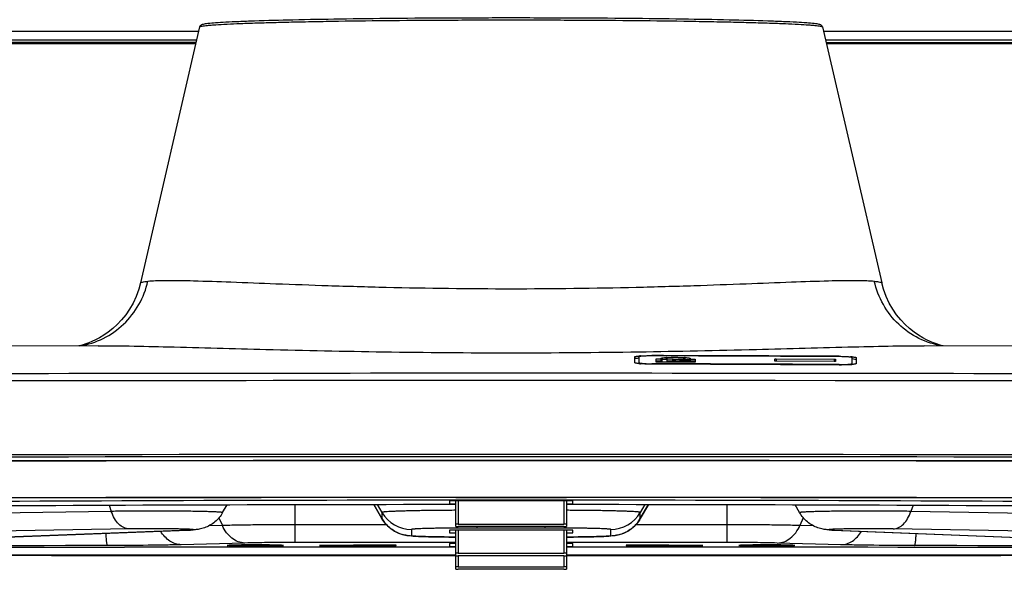
# Model space of a CAD drawing. Units: millimetres. Extents: x 0 to 1189, y 0 to 841.
# Drawn here: x 945 to 980, y 310 to 329 of the extents above; entities that cross this region are included whole.
import ezdxf

# ---------------------------------------------------------------- set-up
doc = ezdxf.new("R2010")
doc.units = ezdxf.units.MM
doc.header["$LTSCALE"] = 65.395
doc.layers.get('0').update_dxf_attribs({"linetype": 'CONTINUOUS'})
for name, color, linetype in [('3_ALL_AXES', 7, 'CONTINUOUS'), ('6_ALL_SURFS', 7, 'CONTINUOUS'), ('7_ALL_FEATURES', 7, 'CONTINUOUS')]:
    doc.layers.add(name, color=color, linetype=linetype)

msp = doc.modelspace()

# ---------------------------------------------------------------- linework, layer by layer
at = {"color": 7, "linetype": 'Continuous'}
for p, q in [((952.761, 310.753), (952.761, 310.743)), ((953.361, 310.747), (953.136, 310.747)), ((953.136, 310.747), (953.136, 310.74)), ((953.136, 310.74), (953.361, 310.74)), ((953.361, 310.747), (953.361, 310.74)), ((953.811, 310.755), (953.511, 310.755)), ((953.511, 310.755), (953.511, 310.731)), ((953.511, 310.731), (953.811, 310.731)), ((953.811, 310.731), (953.811, 310.755)), ((954.186, 310.747), (953.961, 310.747)), ((953.961, 310.747), (953.961, 310.74)), ((953.961, 310.74), (954.186, 310.74)), ((954.186, 310.74), (954.186, 310.747)), ((954.561, 310.753), (954.561, 310.743)), ((970.761, 310.753), (970.761, 310.743)), ((971.361, 310.747), (971.136, 310.747)), ((971.136, 310.747), (971.136, 310.74)), ((971.136, 310.74), (971.361, 310.74)), ((971.361, 310.747), (971.361, 310.74)), ((971.811, 310.755), (971.511, 310.755)), ((971.511, 310.755), (971.511, 310.731)), ((971.511, 310.731), (971.811, 310.731)), ((971.811, 310.731), (971.811, 310.755)), ((972.186, 310.747), (971.961, 310.747)), ((971.961, 310.747), (971.961, 310.74)), ((971.961, 310.74), (972.186, 310.74)), ((972.186, 310.74), (972.186, 310.747)), ((972.561, 310.753), (972.561, 310.743))]:
    msp.add_line(p, q, dxfattribs=at)
for centre, radius, start, end in [((953.644, 346.124), 35.401, 269.5308, 269.781), ((953.661, 271.545), 39.218, 89.7784, 90.2216), ((953.661, 349.941), 39.218, 269.7784, 270.2216), ((953.677, 346.124), 35.401, 270.219, 270.4692), ((971.644, 346.124), 35.401, 269.5308, 269.781), ((971.661, 271.545), 39.218, 89.7784, 90.2216), ((971.661, 349.941), 39.218, 269.7784, 270.2216), ((971.677, 346.124), 35.401, 270.219, 270.4692)]:
    msp.add_arc(centre, radius, start, end, dxfattribs=at)
for points, knots in [([(953.509, 310.763), (953.41, 310.763), (953.269, 310.762), (953.09, 310.759), (952.98, 310.757), (952.89, 310.754), (952.829, 310.751), (952.794, 310.749), (952.776, 310.747), (952.767, 310.746), (952.761, 310.745), (952.761, 310.743)], [0, 0, 0, 0, 0.39408, 0.566724, 0.715711, 0.836787, 0.925987, 0.957754, 0.980729, 0.994776, 1, 1, 1, 1]), ([(953.354, 310.724), (953.274, 310.725), (953.16, 310.726), (953.016, 310.729), (952.93, 310.731), (952.86, 310.734), (952.81, 310.737), (952.778, 310.739), (952.766, 310.741), (952.761, 310.742), (952.761, 310.743)], [0, 0, 0, 0, 0.404736, 0.577047, 0.723976, 0.842127, 0.928417, 0.981247, 0.994821, 1, 1, 1, 1]), ([(953.361, 310.747), (953.38, 310.747), (953.415, 310.747), (953.457, 310.747), (953.483, 310.748), (953.498, 310.748), (953.505, 310.75), (953.511, 310.749), (953.511, 310.75)], [0, 0, 0, 0, 0.381874, 0.706656, 0.830911, 0.923116, 0.9801, 1, 1, 1, 1]), ([(953.49, 310.738), (953.483, 310.739), (953.439, 310.74), (953.396, 310.74), (953.361, 310.74)], [0, 0, 0, 0, 0.183457, 1, 1, 1, 1]), ([(953.511, 310.737), (953.511, 310.738), (953.5, 310.736), (953.495, 310.738), (953.49, 310.738)], [0, 0, 0, 0, 0.258647, 1, 1, 1, 1]), ([(953.811, 310.75), (953.811, 310.749), (953.817, 310.75), (953.823, 310.748), (953.838, 310.748), (953.864, 310.747), (953.906, 310.747), (953.941, 310.747), (953.961, 310.747)], [0, 0, 0, 0, 0.0199, 0.076884, 0.169089, 0.293344, 0.618126, 1, 1, 1, 1]), ([(953.831, 310.738), (953.826, 310.738), (953.821, 310.736), (953.811, 310.738), (953.811, 310.737)], [0, 0, 0, 0, 0.741353, 1, 1, 1, 1]), ([(954.561, 310.743), (954.561, 310.745), (954.554, 310.746), (954.545, 310.747), (954.527, 310.749), (954.492, 310.751), (954.431, 310.754), (954.341, 310.757), (954.231, 310.759), (954.052, 310.762), (953.911, 310.763), (953.812, 310.763)], [0, 0, 0, 0, 0.005224, 0.019271, 0.042246, 0.074013, 0.163213, 0.284289, 0.433276, 0.60592, 1, 1, 1, 1]), ([(953.961, 310.74), (953.948, 310.74), (953.904, 310.74), (953.861, 310.739), (953.831, 310.738)], [0, 0, 0, 0, 0.297717, 1, 1, 1, 1]), ([(954.561, 310.743), (954.561, 310.742), (954.555, 310.741), (954.544, 310.739), (954.511, 310.737), (954.462, 310.734), (954.391, 310.731), (954.305, 310.729), (954.161, 310.726), (954.047, 310.725), (953.967, 310.724)], [0, 0, 0, 0, 0.005179, 0.018753, 0.071583, 0.157873, 0.276024, 0.422953, 0.595264, 1, 1, 1, 1]), ([(971.509, 310.763), (971.41, 310.763), (971.269, 310.762), (971.09, 310.759), (970.98, 310.757), (970.89, 310.754), (970.829, 310.751), (970.794, 310.749), (970.776, 310.747), (970.767, 310.746), (970.761, 310.745), (970.761, 310.743)], [0, 0, 0, 0, 0.39408, 0.566724, 0.715711, 0.836787, 0.925987, 0.957754, 0.980729, 0.994776, 1, 1, 1, 1]), ([(971.354, 310.724), (971.274, 310.725), (971.16, 310.726), (971.016, 310.729), (970.93, 310.731), (970.86, 310.734), (970.81, 310.737), (970.778, 310.739), (970.766, 310.741), (970.761, 310.742), (970.761, 310.743)], [0, 0, 0, 0, 0.404736, 0.577047, 0.723976, 0.842127, 0.928417, 0.981247, 0.994821, 1, 1, 1, 1]), ([(971.361, 310.747), (971.38, 310.747), (971.415, 310.747), (971.457, 310.747), (971.483, 310.748), (971.498, 310.748), (971.505, 310.75), (971.511, 310.749), (971.511, 310.75)], [0, 0, 0, 0, 0.381874, 0.706656, 0.830911, 0.923116, 0.9801, 1, 1, 1, 1]), ([(971.49, 310.738), (971.483, 310.739), (971.439, 310.74), (971.396, 310.74), (971.361, 310.74)], [0, 0, 0, 0, 0.183457, 1, 1, 1, 1]), ([(971.511, 310.737), (971.511, 310.738), (971.5, 310.736), (971.495, 310.738), (971.49, 310.738)], [0, 0, 0, 0, 0.258647, 1, 1, 1, 1]), ([(971.811, 310.75), (971.811, 310.749), (971.817, 310.75), (971.823, 310.748), (971.838, 310.748), (971.864, 310.747), (971.906, 310.747), (971.941, 310.747), (971.961, 310.747)], [0, 0, 0, 0, 0.0199, 0.076884, 0.169089, 0.293344, 0.618126, 1, 1, 1, 1]), ([(971.831, 310.738), (971.826, 310.738), (971.821, 310.736), (971.811, 310.738), (971.811, 310.737)], [0, 0, 0, 0, 0.741353, 1, 1, 1, 1]), ([(972.561, 310.743), (972.561, 310.745), (972.554, 310.746), (972.545, 310.747), (972.527, 310.749), (972.492, 310.751), (972.431, 310.754), (972.341, 310.757), (972.231, 310.759), (972.052, 310.762), (971.911, 310.763), (971.812, 310.763)], [0, 0, 0, 0, 0.005224, 0.019271, 0.042246, 0.074013, 0.163213, 0.284289, 0.433276, 0.60592, 1, 1, 1, 1]), ([(971.961, 310.74), (971.948, 310.74), (971.904, 310.74), (971.861, 310.739), (971.831, 310.738)], [0, 0, 0, 0, 0.297717, 1, 1, 1, 1]), ([(972.561, 310.743), (972.561, 310.742), (972.555, 310.741), (972.544, 310.739), (972.511, 310.737), (972.462, 310.734), (972.391, 310.731), (972.305, 310.729), (972.161, 310.726), (972.047, 310.725), (971.967, 310.724)], [0, 0, 0, 0, 0.005179, 0.018753, 0.071583, 0.157873, 0.276024, 0.422953, 0.595264, 1, 1, 1, 1])]:
    msp.add_open_spline(points, degree=3, knots=knots, dxfattribs=at)
at = {"layer": '3_ALL_AXES', "color": 7, "linetype": 'Continuous'}
for p, q in [((886.876, 328.826), (951.66, 328.826)), ((973.661, 328.826), (1107.003, 328.826)), ((886.876, 328.526), (951.59, 328.526)), ((951.57, 328.436), (886.876, 328.436)), ((973.731, 328.526), (1107.401, 328.526)), ((973.751, 328.436), (1084.57, 328.436)), ((967.011, 317.176), (967.011, 317.377)), ((967.161, 317.376), (967.161, 317.139)), ((967.611, 317.419), (967.611, 317.409)), ((967.611, 317.132), (967.611, 317.118)), ((967.761, 317.302), (967.941, 317.301)), ((967.761, 317.188), (967.761, 317.302)), ((967.941, 317.226), (967.761, 317.226)), ((968.331, 317.186), (967.761, 317.188)), ((967.941, 317.226), (967.941, 317.323)), ((968.151, 317.286), (967.971, 317.286)), ((967.971, 317.286), (967.971, 317.187)), ((967.971, 317.203), (968.151, 317.203)), ((968.121, 317.323), (968.121, 317.286)), ((968.121, 317.301), (968.781, 317.299)), ((968.151, 317.187), (968.151, 317.286)), ((968.33, 317.225), (968.151, 317.225)), ((968.583, 317.266), (968.331, 317.245)), ((968.331, 317.245), (968.583, 317.222)), ((968.331, 317.245), (968.331, 317.186)), ((968.961, 317.184), (968.331, 317.186)), ((968.833, 317.286), (968.583, 317.266)), ((968.583, 317.222), (968.833, 317.199)), ((968.585, 317.244), (968.835, 317.265)), ((968.781, 317.226), (968.585, 317.244)), ((968.781, 317.282), (968.781, 317.321)), ((968.961, 317.21), (968.781, 317.226)), ((968.961, 317.275), (968.833, 317.286)), ((968.833, 317.199), (968.961, 317.21)), ((968.833, 317.199), (968.833, 317.185)), ((968.835, 317.265), (968.961, 317.275)), ((968.961, 317.32), (968.961, 317.184)), ((968.961, 317.298), (969.141, 317.298)), ((969.141, 317.222), (968.961, 317.223)), ((969.141, 317.184), (968.961, 317.184)), ((969.141, 317.298), (969.141, 317.184)), ((971.991, 317.303), (971.991, 317.225)), ((974.031, 317.293), (974.031, 317.214)), ((974.211, 317.395), (974.211, 317.384)), ((974.661, 317.106), (974.661, 317.347)), ((974.811, 317.347), (974.811, 317.143)), ((974.211, 317.104), (974.211, 317.089)), ((974.664, 317.107), (974.658, 317.106))]:
    msp.add_line(p, q, dxfattribs=at)
for centre, radius, start, end in [((967.363, 318.988), 1.86, 263.6002, 263.7427), ((967.39, 314.534), 2.881, 93.4221, 94.6164), ((967.412, 319.455), 2.33, 263.7895, 265.2312), ((962.723, -1865.244), 2182.669, 89.698437, 89.87169), ((962.722, -1851.51), 2168.925, 89.696519, 89.87087), ((962.719, -1582.582), 1899.721, 89.653405, 89.852464), ((968.308, 314.394), 2.965, 93.4025, 93.6699), ((968.577, 314.388), 2.971, 85.9782, 86.3382), ((974.411, 314.568), 2.82, 84.8458, 86.0892), ((962.719, -1571.605), 1888.73, 89.651386, 89.851603), ((974.427, 319.41), 2.315, 274.3574, 275.7128)]:
    msp.add_arc(centre, radius, start, end, dxfattribs=at)
for points, knots in [([(967.011, 317.377), (967.011, 317.381), (967.027, 317.388), (967.053, 317.394), (967.101, 317.401), (967.137, 317.404), (967.158, 317.406)], [0, 0, 0, 0, 0.082004, 0.27554, 0.584149, 1, 1, 1, 1]), ([(967.158, 317.33), (967.137, 317.328), (967.101, 317.325), (967.053, 317.318), (967.027, 317.313), (967.011, 317.305), (967.011, 317.301)], [0, 0, 0, 0, 0.415837, 0.724408, 0.917924, 1, 1, 1, 1]), ([(967.156, 317.139), (967.135, 317.141), (967.099, 317.146), (967.053, 317.155), (967.026, 317.162), (967.011, 317.171), (967.011, 317.176)], [0, 0, 0, 0, 0.410799, 0.716654, 0.910835, 1, 1, 1, 1]), ([(967.611, 317.409), (967.553, 317.409), (967.447, 317.408), (967.321, 317.402), (967.241, 317.396), (967.198, 317.39), (967.176, 317.385), (967.161, 317.38), (967.161, 317.376)], [0, 0, 0, 0, 0.380303, 0.702476, 0.826065, 0.918277, 0.976135, 1, 1, 1, 1]), ([(967.161, 317.175), (967.161, 317.172), (967.175, 317.164), (967.199, 317.158), (967.241, 317.151), (967.321, 317.142), (967.447, 317.135), (967.553, 317.132), (967.611, 317.132)], [0, 0, 0, 0, 0.025888, 0.084367, 0.176628, 0.299925, 0.62099, 1, 1, 1, 1]), ([(967.218, 317.41), (967.247, 317.412), (967.378, 317.418), (967.509, 317.42), (967.611, 317.419)], [0, 0, 0, 0, 0.220916, 1, 1, 1, 1]), ([(967.611, 317.118), (967.575, 317.118), (967.444, 317.12), (967.314, 317.125), (967.219, 317.133)], [0, 0, 0, 0, 0.271057, 1, 1, 1, 1]), ([(967.941, 317.323), (967.941, 317.324), (967.942, 317.327), (967.945, 317.328), (967.946, 317.329)], [0, 0, 0, 0, 0.391116, 1, 1, 1, 1]), ([(967.946, 317.329), (967.964, 317.338), (968.023, 317.344), (968.08, 317.351), (968.118, 317.353)], [0, 0, 0, 0, 0.342189, 1, 1, 1, 1]), ([(967.97, 317.261), (967.967, 317.261), (967.959, 317.259), (967.951, 317.256), (967.946, 317.254)], [0, 0, 0, 0, 0.314081, 1, 1, 1, 1]), ([(968.776, 317.325), (968.763, 317.331), (968.721, 317.336), (968.604, 317.347), (968.46, 317.349), (968.312, 317.347), (968.227, 317.342), (968.174, 317.337), (968.146, 317.333), (968.13, 317.33), (968.121, 317.325), (968.121, 317.323)], [0, 0, 0, 0, 0.06498, 0.18773, 0.536779, 0.715437, 0.863886, 0.920315, 0.962302, 0.988705, 1, 1, 1, 1]), ([(968.132, 317.354), (968.237, 317.36), (968.449, 317.364), (968.661, 317.359), (968.767, 317.352)], [0, 0, 0, 0, 0.499366, 1, 1, 1, 1]), ([(968.781, 317.321), (968.781, 317.322), (968.779, 317.324), (968.777, 317.325), (968.776, 317.325)], [0, 0, 0, 0, 0.379864, 1, 1, 1, 1]), ([(968.785, 317.351), (968.81, 317.349), (968.852, 317.346), (968.91, 317.339), (968.94, 317.332), (968.961, 317.325), (968.961, 317.32)], [0, 0, 0, 0, 0.413271, 0.723901, 0.919626, 1, 1, 1, 1]), ([(974.211, 317.395), (974.246, 317.395), (974.377, 317.393), (974.508, 317.388), (974.603, 317.382)], [0, 0, 0, 0, 0.271121, 1, 1, 1, 1]), ([(974.661, 317.347), (974.661, 317.351), (974.645, 317.357), (974.623, 317.362), (974.58, 317.368), (974.5, 317.375), (974.374, 317.381), (974.268, 317.383), (974.211, 317.384)], [0, 0, 0, 0, 0.024081, 0.082053, 0.17431, 0.297883, 0.619903, 1, 1, 1, 1]), ([(974.211, 317.104), (974.268, 317.104), (974.374, 317.105), (974.5, 317.111), (974.58, 317.119), (974.622, 317.127), (974.646, 317.132), (974.661, 317.14), (974.661, 317.144)], [0, 0, 0, 0, 0.379093, 0.700186, 0.823449, 0.915644, 0.974058, 1, 1, 1, 1]), ([(974.786, 317.284), (974.779, 317.286), (974.738, 317.295), (974.697, 317.299), (974.663, 317.302)], [0, 0, 0, 0, 0.176883, 1, 1, 1, 1]), ([(974.664, 317.377), (974.685, 317.375), (974.721, 317.372), (974.768, 317.364), (974.794, 317.358), (974.811, 317.351), (974.811, 317.347)], [0, 0, 0, 0, 0.415233, 0.723527, 0.917194, 1, 1, 1, 1]), ([(974.811, 317.143), (974.811, 317.138), (974.795, 317.129), (974.768, 317.122), (974.721, 317.113), (974.685, 317.109), (974.664, 317.107)], [0, 0, 0, 0, 0.089277, 0.283358, 0.589179, 1, 1, 1, 1]), ([(974.811, 317.271), (974.811, 317.274), (974.801, 317.281), (974.792, 317.283), (974.786, 317.284)], [0, 0, 0, 0, 0.316947, 1, 1, 1, 1]), ([(974.603, 317.101), (974.574, 317.099), (974.444, 317.091), (974.313, 317.089), (974.211, 317.089)], [0, 0, 0, 0, 0.220895, 1, 1, 1, 1])]:
    msp.add_open_spline(points, degree=3, knots=knots, dxfattribs=at)
at = {"layer": '6_ALL_SURFS', "color": 7, "linetype": 'Continuous'}
for p, q in [((948.126, 317.767), (943.493, 317.747)), ((981.832, 317.747), (977.196, 317.767))]:
    msp.add_line(p, q, dxfattribs=at)
at = {"layer": '7_ALL_FEATURES', "color": 7, "linetype": 'Continuous'}
for p, q in [((951.695, 328.977), (949.616, 319.975)), ((973.626, 328.977), (975.705, 319.975)), ((951.557, 328.38), (817.896, 328.381)), ((1107.426, 328.381), (973.764, 328.38)), ((949.616, 319.975), (949.555, 319.751)), ((975.766, 319.751), (975.705, 319.975)), ((949.555, 319.751), (949.463, 319.5)), ((975.858, 319.5), (975.766, 319.751)), ((949.354, 319.266), (949.23, 319.05)), ((949.463, 319.5), (949.354, 319.266)), ((975.967, 319.266), (975.858, 319.5)), ((976.091, 319.05), (975.967, 319.266)), ((949.23, 319.05), (949.093, 318.852)), ((976.228, 318.852), (976.091, 319.05)), ((976.374, 318.673), (976.228, 318.852)), ((948.794, 318.512), (948.637, 318.369)), ((948.947, 318.673), (948.794, 318.512)), ((949.093, 318.852), (948.947, 318.673)), ((976.527, 318.512), (976.374, 318.673)), ((976.684, 318.369), (976.527, 318.512)), ((948.478, 318.244), (948.322, 318.136)), ((948.637, 318.369), (948.478, 318.244)), ((976.843, 318.244), (976.684, 318.369)), ((976.999, 318.137), (976.843, 318.244)), ((947.688, 317.832), (947.597, 317.803)), ((947.792, 317.869), (947.688, 317.832)), ((947.907, 317.916), (947.792, 317.869)), ((948.034, 317.974), (947.907, 317.916)), ((948.172, 318.047), (948.034, 317.974)), ((948.322, 318.136), (948.172, 318.047)), ((977.149, 318.047), (976.999, 318.137)), ((977.287, 317.974), (977.149, 318.047)), ((977.414, 317.916), (977.287, 317.974)), ((977.529, 317.869), (977.414, 317.916)), ((977.633, 317.832), (977.529, 317.869)), ((977.724, 317.803), (977.633, 317.832)), ((947.455, 317.766), (947.448, 317.764)), ((947.519, 317.781), (947.455, 317.766)), ((947.597, 317.803), (947.519, 317.781)), ((948.126, 317.767), (948.126, 317.767)), ((977.195, 317.767), (977.196, 317.767)), ((977.803, 317.781), (977.724, 317.803)), ((977.866, 317.766), (977.803, 317.781)), ((977.873, 317.764), (977.866, 317.766)), ((971.947, 317.229), (971.947, 317.299)), ((971.991, 317.303), (974.031, 317.293)), ((974.031, 317.214), (971.991, 317.225)), ((974.074, 317.289), (974.074, 317.218)), ((971.96, 316.539), (970.461, 316.541)), ((974.063, 316.537), (971.96, 316.539)), ((975.561, 316.535), (974.063, 316.537)), ((964.836, 312.311), (960.486, 312.311)), ((960.486, 312.311), (960.486, 312.213)), ((964.611, 312.435), (960.71, 312.435)), ((960.71, 312.428), (964.611, 312.428)), ((960.711, 311.41), (960.711, 312.311)), ((960.801, 312.311), (960.801, 311.496)), ((964.521, 312.311), (964.521, 311.496)), ((964.611, 312.311), (964.611, 311.41)), ((964.836, 312.213), (964.836, 312.311)), ((948.588, 311.943), (944.43, 311.872)), ((948.513, 312.162), (948.588, 311.943)), ((952.507, 311.898), (952.668, 312.178)), ((955.059, 310.849), (955.059, 312.184)), ((958.114, 311.687), (957.824, 312.189)), ((957.825, 312.189), (958.114, 311.688)), ((957.95, 312.189), (958.114, 311.906)), ((960.486, 312.213), (960.711, 312.213)), ((964.611, 312.213), (964.836, 312.213)), ((967.371, 312.189), (967.207, 311.906)), ((967.207, 311.687), (967.497, 312.189)), ((967.496, 312.189), (967.207, 311.688)), ((970.262, 310.849), (970.262, 312.184)), ((972.814, 311.898), (972.653, 312.178)), ((976.808, 312.162), (976.733, 311.943)), ((980.891, 311.872), (976.733, 311.943)), ((952.377, 311.716), (952.496, 311.445)), ((958.114, 311.906), (958.114, 311.688)), ((958.114, 311.688), (958.114, 311.687)), ((967.207, 311.688), (967.207, 311.906)), ((967.207, 311.687), (967.207, 311.688)), ((972.944, 311.715), (972.825, 311.445)), ((949.214, 311.324), (929.193, 310.982)), ((943.341, 310.971), (951.279, 311.283)), ((951.326, 311.283), (943.342, 310.97)), ((951.326, 311.285), (951.33, 311.285)), ((952.496, 311.445), (952.02, 311.432)), ((958.273, 311.472), (955.059, 311.472)), ((959.153, 311.306), (959.153, 311.088)), ((964.836, 311.286), (960.486, 311.286)), ((960.486, 311.286), (960.486, 311.187)), ((960.711, 309.909), (960.711, 311.286)), ((960.801, 311.496), (964.521, 311.496)), ((964.521, 311.408), (960.801, 311.408)), ((960.801, 311.286), (960.801, 310.471)), ((961.461, 311.358), (961.461, 311.408)), ((963.861, 311.358), (961.461, 311.358)), ((963.861, 311.358), (963.861, 311.408)), ((964.521, 311.286), (964.521, 310.471)), ((964.611, 311.286), (964.611, 309.909)), ((964.836, 311.187), (964.836, 311.286)), ((966.168, 311.088), (966.168, 311.306)), ((970.262, 311.472), (967.048, 311.472)), ((973.301, 311.432), (972.825, 311.445)), ((973.991, 311.285), (973.995, 311.285)), ((973.995, 311.283), (981.979, 310.97)), ((974.042, 311.283), (981.98, 310.971)), ((996.128, 310.982), (976.107, 311.324)), ((960.486, 311.187), (960.711, 311.187)), ((964.611, 311.187), (964.836, 311.187)), ((953.292, 310.83), (951.051, 310.77)), ((952.671, 310.743), (952.671, 310.744)), ((953.13, 310.762), (953.166, 310.763)), ((953.355, 310.765), (953.36, 310.765)), ((953.51, 310.766), (953.516, 310.766)), ((953.805, 310.766), (953.811, 310.766)), ((953.961, 310.765), (953.966, 310.765)), ((954.156, 310.763), (954.191, 310.762)), ((954.65, 310.744), (954.651, 310.743)), ((960.711, 310.849), (955.059, 310.849)), ((957.111, 310.76), (955.911, 310.743)), ((955.911, 310.743), (957.111, 310.726)), ((957.111, 310.726), (957.111, 310.76)), ((958.611, 310.75), (957.111, 310.75)), ((957.111, 310.737), (958.611, 310.737)), ((958.611, 310.737), (958.611, 310.75)), ((960.711, 310.81), (960.486, 310.81)), ((960.486, 310.81), (960.486, 310.711)), ((960.486, 310.711), (960.711, 310.711)), ((970.262, 310.849), (964.611, 310.849)), ((964.836, 310.81), (964.611, 310.81)), ((964.611, 310.711), (964.836, 310.711)), ((964.836, 310.711), (964.836, 310.81)), ((968.211, 310.75), (966.711, 310.75)), ((966.711, 310.75), (966.711, 310.737)), ((966.711, 310.737), (968.211, 310.737)), ((969.411, 310.743), (968.211, 310.76)), ((968.211, 310.726), (968.211, 310.76)), ((968.211, 310.726), (969.411, 310.743)), ((970.671, 310.743), (970.671, 310.744)), ((971.13, 310.762), (971.166, 310.763)), ((971.355, 310.765), (971.36, 310.765)), ((971.51, 310.766), (971.516, 310.766)), ((971.805, 310.766), (971.811, 310.766)), ((971.961, 310.765), (971.966, 310.765)), ((974.27, 310.77), (972.029, 310.83)), ((972.156, 310.763), (972.191, 310.762)), ((972.65, 310.744), (972.651, 310.743)), ((960.801, 310.471), (964.521, 310.471)), ((964.521, 310.382), (960.801, 310.382)), ((960.801, 310.382), (960.801, 309.995)), ((964.521, 310.382), (964.521, 309.995)), ((960.801, 309.995), (964.521, 309.995)), ((964.521, 309.907), (960.801, 309.907))]:
    msp.add_line(p, q, dxfattribs=at)
for centre, radius, start, end in [((962.661, -9844.807), 10161.605, 89.8722786, 90.1277183), ((962.647, -9815.118), 10131.661, 89.9558124, 90.1280212), ((962.661, -9936.242), 10250.187, 89.5353414, 90.4646586), ((962.661, -9934.961), 10248.906, 89.5353414, 90.4646586), ((962.661, -9934.629), 10248.495, 89.5353414, 90.4646586), ((962.661, -9928.405), 10242.136, 89.5353414, 90.4646586), ((962.661, -9916.742), 10230.466, 89.5353414, 90.4646586), ((962.644, -10203.795), 10516.23, 90.0105352, 90.1298637), ((962.612, -10164.479), 10476.907, 90.0103997, 90.130176), ((962.661, -3217.636), 3529.972, 89.625471, 90.374529), ((962.709, -10177.778), 10490.213, 89.8699884, 89.9896128), ((962.677, -10190.528), 10502.956, 89.8699725, 89.9894517), ((959.153, 312.506), 1.2, 210.0103, 270.0029), ((959.153, 312.288), 1.2, 210.0103, 270.0029), ((966.168, 312.506), 1.2, 269.9971, 329.9897), ((966.168, 312.288), 1.2, 269.9971, 329.9897), ((951.02, 317.889), 6.612, 272.2438, 272.6529), ((951.291, 312.183), 0.9, 269.2496, 272.2498), ((974.282, 317.459), 6.181, 267.3328, 267.7705), ((974.03, 312.183), 0.9, 267.7502, 270.7504), ((961.881, -8897.53), 9208.218, 90.0072842, 90.429532), ((961.881, -8896.871), 9207.558, 90.0072838, 90.4295619), ((961.975, -9094.818), 9405.567, 90.0823332, 90.3722232), ((952.886, 308.193), 2.563, 92.8172, 93.2723), ((952.949, 306.937), 3.82, 92.3381, 92.8276), ((953.587, 278.393), 32.372, 90.4114, 90.7461), ((953.647, 270.934), 39.832, 90.1966, 90.4124), ((953.661, 267.422), 43.344, 89.8088, 90.1912), ((953.67, 270.199), 40.566, 89.5895, 89.8015), ((953.718, 276.844), 33.922, 89.2616, 89.581), ((954.359, 306.649), 4.109, 87.1896, 87.6447), ((954.426, 308.031), 2.725, 86.7412, 87.1693), ((963.426, -8897.199), 9207.886, 89.5703657, 89.9926287), ((963.426, -8896.539), 9207.226, 89.5703358, 89.9926291), ((970.886, 308.193), 2.563, 92.8172, 93.2723), ((970.949, 306.937), 3.82, 92.3381, 92.8276), ((971.587, 278.393), 32.372, 90.4114, 90.7461), ((971.647, 270.934), 39.832, 90.1966, 90.4124), ((971.661, 267.422), 43.344, 89.8088, 90.1912), ((971.67, 270.199), 40.566, 89.5895, 89.8015), ((971.718, 276.844), 33.922, 89.2616, 89.581), ((972.359, 306.649), 4.109, 87.1896, 87.6447), ((972.426, 308.031), 2.725, 86.7412, 87.1693), ((964.053, -8916.713), 9227.461, 89.6249791, 89.9204645)]:
    msp.add_arc(centre, radius, start, end, dxfattribs=at)
for points, knots in [([(973.626, 328.977), (973.621, 328.999), (973.6, 329.03), (973.552, 329.056), (973.497, 329.071), (973.421, 329.083), (973.276, 329.101), (973.035, 329.121), (972.672, 329.143), (972.214, 329.165), (971.427, 329.194), (970.243, 329.225), (968.616, 329.254), (966.762, 329.276), (964.751, 329.289), (962.661, 329.294), (960.57, 329.289), (958.559, 329.276), (956.705, 329.254), (955.078, 329.225), (953.894, 329.194), (953.107, 329.165), (952.649, 329.143), (952.286, 329.121), (952.045, 329.101), (951.9, 329.083), (951.824, 329.071), (951.769, 329.056), (951.721, 329.03), (951.7, 328.999), (951.695, 328.977)], [0, 0, 0, 0, 0.003052, 0.004683, 0.007385, 0.010765, 0.015164, 0.027265, 0.043801, 0.064667, 0.089683, 0.151199, 0.226028, 0.311321, 0.403823, 0.5, 0.596177, 0.688679, 0.773972, 0.848801, 0.910317, 0.935333, 0.956199, 0.972735, 0.984836, 0.989235, 0.992615, 0.995317, 0.996948, 1, 1, 1, 1]), ([(951.695, 328.977), (951.696, 328.984), (951.72, 328.993), (951.76, 329.004), (951.83, 329.015), (951.923, 329.027), (952.043, 329.039), (952.253, 329.055), (952.578, 329.075), (953.039, 329.096), (953.592, 329.116), (954.231, 329.136), (954.951, 329.153), (955.745, 329.169), (956.929, 329.189), (958.53, 329.208), (960.555, 329.222), (962.661, 329.226), (964.766, 329.222), (966.791, 329.208), (968.392, 329.189), (969.576, 329.169), (970.37, 329.153), (971.09, 329.136), (971.73, 329.116), (972.282, 329.096), (972.743, 329.075), (973.068, 329.055), (973.278, 329.039), (973.398, 329.027), (973.491, 329.015), (973.561, 329.004), (973.601, 328.993), (973.625, 328.984), (973.626, 328.977)], [0, 0, 0, 0, 0.000913, 0.00291, 0.006067, 0.010391, 0.015878, 0.022519, 0.039198, 0.060276, 0.085554, 0.114792, 0.147711, 0.183998, 0.223306, 0.309455, 0.402875, 0.5, 0.597125, 0.690545, 0.776694, 0.816002, 0.852289, 0.885208, 0.914446, 0.939724, 0.960802, 0.977481, 0.984122, 0.989609, 0.993933, 0.99709, 0.999087, 1, 1, 1, 1]), ([(947.479, 317.761), (947.764, 317.807), (948.326, 317.986), (949.05, 318.494), (949.597, 319.194), (949.811, 319.75), (949.876, 320.037)], [0, 0, 0, 0, 0.248224, 0.497391, 0.747983, 1, 1, 1, 1]), ([(949.616, 319.975), (949.618, 319.983), (949.645, 319.996), (949.693, 320.009), (949.775, 320.024), (949.839, 320.032), (949.876, 320.037)], [0, 0, 0, 0, 0.091511, 0.284264, 0.586705, 1, 1, 1, 1]), ([(949.876, 320.037), (949.965, 320.047), (950.174, 320.06), (950.711, 320.07), (951.592, 320.052), (952.886, 320.007), (954.466, 319.945), (956.289, 319.879), (959.047, 319.8), (962.661, 319.754), (966.274, 319.8), (969.033, 319.879), (970.856, 319.945), (972.436, 320.007), (973.729, 320.052), (974.61, 320.07), (975.147, 320.06), (975.356, 320.047), (975.445, 320.037)], [0, 0, 0, 0, 0.01054, 0.024589, 0.062893, 0.113944, 0.176344, 0.248344, 0.327879, 0.5, 0.672122, 0.751656, 0.823656, 0.886056, 0.937107, 0.975411, 0.98946, 1, 1, 1, 1]), ([(977.843, 317.761), (977.557, 317.807), (976.995, 317.986), (976.271, 318.494), (975.724, 319.194), (975.51, 319.75), (975.445, 320.037)], [0, 0, 0, 0, 0.248224, 0.497391, 0.747983, 1, 1, 1, 1]), ([(975.445, 320.037), (975.482, 320.032), (975.546, 320.024), (975.628, 320.009), (975.676, 319.996), (975.703, 319.983), (975.705, 319.975)], [0, 0, 0, 0, 0.413284, 0.715721, 0.908483, 1, 1, 1, 1]), ([(948.126, 317.767), (948.49, 317.769), (949.311, 317.759), (951.279, 317.714), (954.26, 317.628), (958.284, 317.542), (962.661, 317.508), (967.037, 317.542), (971.061, 317.628), (974.042, 317.714), (976.01, 317.759), (976.831, 317.769), (977.195, 317.767)], [0, 0, 0, 0, 0.037633, 0.084709, 0.20307, 0.345333, 0.500001, 0.654669, 0.796931, 0.915291, 0.962368, 1, 1, 1, 1]), ([(971.947, 317.299), (971.947, 317.301), (971.954, 317.301), (971.965, 317.303), (971.98, 317.303), (971.991, 317.303)], [0, 0, 0, 0, 0.081256, 0.296989, 1, 1, 1, 1]), ([(971.948, 317.228), (971.948, 317.228), (971.948, 317.228), (971.947, 317.228), (971.947, 317.229)], [0, 0, 0, 0, 0.6472, 1, 1, 1, 1]), ([(971.991, 317.225), (971.986, 317.225), (971.972, 317.225), (971.957, 317.224), (971.948, 317.228)], [0, 0, 0, 0, 0.337519, 1, 1, 1, 1]), ([(974.031, 317.293), (974.041, 317.293), (974.056, 317.293), (974.067, 317.29), (974.074, 317.29), (974.074, 317.289)], [0, 0, 0, 0, 0.702654, 0.918444, 1, 1, 1, 1]), ([(974.073, 317.217), (974.071, 317.216), (974.057, 317.214), (974.043, 317.214), (974.031, 317.214)], [0, 0, 0, 0, 0.133186, 1, 1, 1, 1]), ([(974.074, 317.218), (974.074, 317.217), (974.073, 317.217), (974.073, 317.217), (974.073, 317.217)], [0, 0, 0, 0, 0.35377, 1, 1, 1, 1]), ([(985.312, 316.518), (984.501, 316.52), (981.25, 316.527), (978, 316.532), (975.561, 316.535)], [0, 0, 0, 0, 0.249703, 1, 1, 1, 1]), ([(923.032, 311.938), (925.96, 311.979), (931.993, 312.051), (944.553, 312.155), (954.184, 312.188), (960.711, 312.192)], [0, 0, 0, 0, 0.233136, 0.480386, 1, 1, 1, 1]), ([(923.032, 311.939), (925.961, 311.98), (931.994, 312.051), (944.553, 312.155), (954.185, 312.189), (960.711, 312.192)], [0, 0, 0, 0, 0.233168, 0.480422, 1, 1, 1, 1]), ([(952.507, 311.898), (952.508, 311.899), (952.502, 311.902), (952.496, 311.904), (952.486, 311.906), (952.474, 311.907), (952.459, 311.909), (952.441, 311.911), (952.411, 311.914), (952.367, 311.917), (952.305, 311.921), (952.233, 311.924), (952.116, 311.929), (951.945, 311.934), (951.713, 311.94), (951.45, 311.944), (951.159, 311.948), (950.847, 311.951), (950.52, 311.953), (950.184, 311.954), (949.738, 311.954), (949.205, 311.951), (948.786, 311.946), (948.588, 311.943)], [0, 0, 0, 0, 0.001365, 0.003045, 0.005456, 0.008605, 0.012494, 0.017121, 0.02248, 0.035375, 0.051122, 0.069645, 0.090857, 0.140925, 0.200361, 0.268016, 0.342578, 0.422605, 0.506546, 0.592773, 0.679617, 0.848442, 1, 1, 1, 1]), ([(949.214, 311.324), (949.182, 311.325), (949.117, 311.334), (948.989, 311.381), (948.837, 311.496), (948.689, 311.695), (948.618, 311.855), (948.588, 311.943)], [0, 0, 0, 0, 0.102244, 0.208053, 0.438436, 0.702592, 1, 1, 1, 1]), ([(960.71, 311.98), (960.532, 311.979), (960.187, 311.976), (959.766, 311.972), (959.45, 311.967), (959.233, 311.963), (959.032, 311.958), (958.849, 311.953), (958.683, 311.948), (958.538, 311.943), (958.412, 311.937), (958.309, 311.932), (958.236, 311.926), (958.19, 311.922), (958.163, 311.919), (958.143, 311.916), (958.128, 311.913), (958.119, 311.91), (958.114, 311.907), (958.114, 311.906)], [0, 0, 0, 0, 0.20578, 0.397636, 0.486635, 0.570165, 0.647638, 0.718508, 0.782277, 0.838496, 0.886771, 0.926766, 0.958206, 0.970652, 0.980889, 0.988907, 0.994708, 0.998328, 1, 1, 1, 1]), ([(964.611, 312.192), (971.137, 312.188), (980.768, 312.155), (993.328, 312.051), (999.361, 311.979), (1002.289, 311.938)], [0, 0, 0, 0, 0.519614, 0.766864, 1, 1, 1, 1]), ([(964.611, 312.192), (971.136, 312.189), (980.768, 312.155), (993.327, 312.051), (999.361, 311.98), (1002.289, 311.939)], [0, 0, 0, 0, 0.519578, 0.766832, 1, 1, 1, 1]), ([(967.207, 311.906), (967.207, 311.907), (967.202, 311.91), (967.194, 311.913), (967.178, 311.916), (967.158, 311.919), (967.131, 311.922), (967.085, 311.926), (967.012, 311.932), (966.909, 311.937), (966.784, 311.943), (966.638, 311.948), (966.472, 311.953), (966.289, 311.958), (966.088, 311.963), (965.871, 311.967), (965.555, 311.972), (965.134, 311.976), (964.789, 311.979), (964.611, 311.98)], [0, 0, 0, 0, 0.001672, 0.005292, 0.011093, 0.019111, 0.029348, 0.041794, 0.073234, 0.113229, 0.161504, 0.217723, 0.281492, 0.352362, 0.429835, 0.513365, 0.602364, 0.79422, 1, 1, 1, 1]), ([(976.733, 311.943), (976.535, 311.946), (976.116, 311.951), (975.584, 311.954), (975.137, 311.954), (974.801, 311.953), (974.474, 311.951), (974.162, 311.948), (973.871, 311.944), (973.608, 311.94), (973.376, 311.934), (973.205, 311.929), (973.088, 311.924), (973.016, 311.921), (972.954, 311.917), (972.91, 311.914), (972.88, 311.911), (972.862, 311.909), (972.847, 311.907), (972.835, 311.906), (972.825, 311.904), (972.819, 311.902), (972.813, 311.899), (972.814, 311.898)], [0, 0, 0, 0, 0.151558, 0.320383, 0.407227, 0.493454, 0.577395, 0.657422, 0.731984, 0.799639, 0.859075, 0.909143, 0.930355, 0.948878, 0.964625, 0.97752, 0.982879, 0.987506, 0.991395, 0.994544, 0.996955, 0.998635, 1, 1, 1, 1]), ([(976.107, 311.324), (976.139, 311.325), (976.204, 311.334), (976.332, 311.381), (976.484, 311.496), (976.632, 311.695), (976.703, 311.855), (976.733, 311.943)], [0, 0, 0, 0, 0.102244, 0.208053, 0.438436, 0.702592, 1, 1, 1, 1]), ([(952.507, 311.898), (952.471, 311.836), (952.389, 311.719), (952.237, 311.568), (952.061, 311.447), (951.872, 311.361), (951.695, 311.314), (951.551, 311.296), (951.434, 311.288), (951.363, 311.285), (951.326, 311.283)], [0, 0, 0, 0, 0.152724, 0.305348, 0.457653, 0.608524, 0.748902, 0.847433, 0.9212, 1, 1, 1, 1]), ([(960.71, 311.038), (960.438, 311.04), (960.058, 311.045), (959.592, 311.056), (959.363, 311.064), (959.209, 311.073), (959.104, 311.08), (958.978, 311.095), (958.812, 311.13), (958.615, 311.206), (958.418, 311.329), (958.246, 311.49), (958.154, 311.619), (958.114, 311.687)], [0, 0, 0, 0, 0.289996, 0.405474, 0.497108, 0.534681, 0.569416, 0.609067, 0.670401, 0.749614, 0.832555, 0.916183, 1, 1, 1, 1]), ([(967.207, 311.687), (967.167, 311.619), (967.075, 311.49), (966.903, 311.329), (966.706, 311.206), (966.509, 311.13), (966.343, 311.095), (966.217, 311.08), (966.112, 311.073), (965.959, 311.064), (965.729, 311.056), (965.263, 311.045), (964.883, 311.04), (964.611, 311.038)], [0, 0, 0, 0, 0.083818, 0.167447, 0.25039, 0.329606, 0.390938, 0.430588, 0.465322, 0.502895, 0.594529, 0.710007, 1, 1, 1, 1]), ([(973.995, 311.283), (973.958, 311.285), (973.887, 311.288), (973.77, 311.296), (973.626, 311.314), (973.449, 311.361), (973.26, 311.447), (973.085, 311.568), (972.932, 311.719), (972.85, 311.836), (972.814, 311.898)], [0, 0, 0, 0, 0.078801, 0.152571, 0.251106, 0.391484, 0.542351, 0.694653, 0.847275, 1, 1, 1, 1]), ([(951.33, 311.285), (951.345, 311.286), (951.373, 311.287), (951.406, 311.289), (951.427, 311.291), (951.44, 311.292), (951.45, 311.293), (951.458, 311.295), (951.463, 311.296), (951.466, 311.297), (951.467, 311.297), (951.468, 311.298), (951.468, 311.3), (951.465, 311.301), (951.461, 311.302), (951.454, 311.303), (951.445, 311.304), (951.433, 311.306), (951.419, 311.307), (951.396, 311.309), (951.361, 311.311), (951.313, 311.313), (951.256, 311.315), (951.19, 311.318), (951.088, 311.321), (950.943, 311.324), (950.752, 311.327), (950.542, 311.329), (950.319, 311.33), (950.088, 311.331), (949.857, 311.33), (949.565, 311.329), (949.352, 311.326), (949.214, 311.324)], [0, 0, 0, 0, 0.019278, 0.034763, 0.041051, 0.046355, 0.050669, 0.053989, 0.056319, 0.05712, 0.05769, 0.058059, 0.058336, 0.059297, 0.06118, 0.064046, 0.067905, 0.072756, 0.078595, 0.085412, 0.101938, 0.122222, 0.146129, 0.173494, 0.204128, 0.274338, 0.354824, 0.443363, 0.53751, 0.634665, 0.732144, 0.827255, 1, 1, 1, 1]), ([(951.051, 310.77), (950.982, 310.771), (950.839, 310.795), (950.64, 310.893), (950.463, 311.045), (950.369, 311.174), (950.327, 311.244)], [0, 0, 0, 0, 0.232331, 0.473562, 0.728858, 1, 1, 1, 1]), ([(955.059, 311.472), (954.588, 311.472), (953.909, 311.469), (953.054, 311.458), (952.671, 311.45), (952.496, 311.445)], [0, 0, 0, 0, 0.551653, 0.794649, 1, 1, 1, 1]), ([(953.292, 310.83), (953.211, 310.832), (953.045, 310.864), (952.82, 310.994), (952.629, 311.192), (952.535, 311.356), (952.496, 311.445)], [0, 0, 0, 0, 0.228738, 0.468664, 0.725541, 1, 1, 1, 1]), ([(961.461, 311.358), (961.311, 311.358), (961.016, 311.358), (960.589, 311.355), (960.251, 311.351), (960.002, 311.347), (959.834, 311.343), (959.683, 311.339), (959.548, 311.335), (959.432, 311.331), (959.348, 311.327), (959.29, 311.324), (959.254, 311.321), (959.224, 311.319), (959.199, 311.316), (959.18, 311.314), (959.166, 311.312), (959.158, 311.31), (959.153, 311.307), (959.153, 311.306)], [0, 0, 0, 0, 0.194873, 0.382261, 0.554968, 0.633714, 0.706362, 0.772213, 0.830634, 0.881066, 0.923025, 0.940701, 0.956116, 0.969236, 0.980033, 0.988486, 0.994588, 0.998362, 1, 1, 1, 1]), ([(960.801, 311.496), (960.789, 311.496), (960.769, 311.496), (960.738, 311.497), (960.725, 311.493), (960.711, 311.497), (960.711, 311.494)], [0, 0, 0, 0, 0.381938, 0.706774, 0.923264, 1, 1, 1, 1]), ([(960.711, 311.41), (960.711, 311.408), (960.725, 311.411), (960.738, 311.407), (960.769, 311.409), (960.789, 311.408), (960.801, 311.408)], [0, 0, 0, 0, 0.076736, 0.293226, 0.618062, 1, 1, 1, 1]), ([(966.168, 311.306), (966.168, 311.307), (966.163, 311.31), (966.155, 311.312), (966.141, 311.314), (966.122, 311.316), (966.097, 311.319), (966.067, 311.321), (966.031, 311.324), (965.973, 311.327), (965.889, 311.331), (965.773, 311.335), (965.638, 311.339), (965.487, 311.343), (965.32, 311.347), (965.07, 311.351), (964.732, 311.355), (964.305, 311.358), (964.011, 311.358), (963.861, 311.358)], [0, 0, 0, 0, 0.001638, 0.005412, 0.011514, 0.019967, 0.030764, 0.043884, 0.059299, 0.076975, 0.118934, 0.169366, 0.227787, 0.293638, 0.366286, 0.445032, 0.617739, 0.805127, 1, 1, 1, 1]), ([(964.611, 311.494), (964.611, 311.497), (964.596, 311.493), (964.583, 311.497), (964.553, 311.496), (964.532, 311.496), (964.521, 311.496)], [0, 0, 0, 0, 0.076736, 0.293226, 0.618062, 1, 1, 1, 1]), ([(964.521, 311.408), (964.532, 311.408), (964.553, 311.409), (964.583, 311.407), (964.596, 311.411), (964.611, 311.408), (964.611, 311.41)], [0, 0, 0, 0, 0.381938, 0.706774, 0.923264, 1, 1, 1, 1]), ([(972.825, 311.445), (972.65, 311.45), (972.267, 311.458), (971.412, 311.469), (970.733, 311.472), (970.262, 311.472)], [0, 0, 0, 0, 0.205351, 0.448347, 1, 1, 1, 1]), ([(972.029, 310.83), (972.11, 310.832), (972.276, 310.864), (972.501, 310.994), (972.692, 311.192), (972.786, 311.356), (972.825, 311.445)], [0, 0, 0, 0, 0.228738, 0.468664, 0.725541, 1, 1, 1, 1]), ([(976.107, 311.324), (975.97, 311.326), (975.756, 311.329), (975.464, 311.33), (975.233, 311.331), (975.002, 311.33), (974.779, 311.329), (974.569, 311.327), (974.378, 311.324), (974.233, 311.321), (974.131, 311.318), (974.065, 311.315), (974.008, 311.313), (973.96, 311.311), (973.925, 311.309), (973.902, 311.307), (973.888, 311.306), (973.876, 311.304), (973.867, 311.303), (973.86, 311.302), (973.856, 311.301), (973.853, 311.3), (973.853, 311.298), (973.854, 311.297), (973.855, 311.297), (973.858, 311.296), (973.863, 311.295), (973.871, 311.293), (973.881, 311.292), (973.894, 311.291), (973.915, 311.289), (973.948, 311.287), (973.976, 311.286), (973.991, 311.285)], [0, 0, 0, 0, 0.172745, 0.267856, 0.365335, 0.46249, 0.556637, 0.645176, 0.725662, 0.795872, 0.826506, 0.853871, 0.877778, 0.898062, 0.914588, 0.921405, 0.927244, 0.932095, 0.935954, 0.93882, 0.940703, 0.941664, 0.941941, 0.94231, 0.94288, 0.943681, 0.946011, 0.949331, 0.953645, 0.958949, 0.965237, 0.980722, 1, 1, 1, 1]), ([(974.27, 310.77), (974.339, 310.771), (974.482, 310.795), (974.681, 310.893), (974.858, 311.045), (974.952, 311.174), (974.994, 311.244)], [0, 0, 0, 0, 0.232331, 0.473562, 0.728858, 1, 1, 1, 1]), ([(948.459, 310.74), (948.457, 310.74), (948.454, 310.743), (948.448, 310.754), (948.441, 310.777), (948.434, 310.813), (948.426, 310.862), (948.419, 310.923), (948.413, 310.995), (948.407, 311.078), (948.403, 311.137), (948.401, 311.168)], [0, 0, 0, 0, 0.011814, 0.029444, 0.085556, 0.170698, 0.284532, 0.426019, 0.593688, 0.785721, 1, 1, 1, 1]), ([(959.153, 311.088), (959.153, 311.087), (959.156, 311.085), (959.161, 311.084), (959.17, 311.082), (959.188, 311.079), (959.22, 311.075), (959.268, 311.072), (959.329, 311.068), (959.402, 311.064), (959.488, 311.061), (959.586, 311.058), (959.695, 311.054), (959.862, 311.05), (960.092, 311.046), (960.391, 311.042), (960.601, 311.04), (960.71, 311.039)], [0, 0, 0, 0, 0.001709, 0.005281, 0.010971, 0.018823, 0.041026, 0.07182, 0.111041, 0.158462, 0.213805, 0.276741, 0.346893, 0.423843, 0.596255, 0.789852, 1, 1, 1, 1]), ([(964.611, 311.039), (964.72, 311.04), (964.93, 311.042), (965.229, 311.046), (965.46, 311.05), (965.626, 311.054), (965.735, 311.058), (965.833, 311.061), (965.919, 311.064), (965.992, 311.068), (966.053, 311.072), (966.101, 311.075), (966.133, 311.079), (966.151, 311.082), (966.16, 311.084), (966.165, 311.085), (966.168, 311.087), (966.168, 311.088)], [0, 0, 0, 0, 0.210148, 0.403745, 0.576157, 0.653107, 0.723259, 0.786195, 0.841538, 0.888959, 0.92818, 0.958974, 0.981177, 0.989029, 0.994719, 0.998291, 1, 1, 1, 1]), ([(976.862, 310.74), (976.864, 310.74), (976.867, 310.743), (976.873, 310.754), (976.88, 310.777), (976.887, 310.813), (976.895, 310.862), (976.902, 310.923), (976.908, 310.995), (976.915, 311.078), (976.918, 311.137), (976.92, 311.168)], [0, 0, 0, 0, 0.011814, 0.029444, 0.085556, 0.170698, 0.284532, 0.426019, 0.593688, 0.785721, 1, 1, 1, 1]), ([(951.051, 310.77), (950.873, 310.765), (950.486, 310.757), (949.622, 310.744), (948.936, 310.741), (948.459, 310.74)], [0, 0, 0, 0, 0.206087, 0.448194, 1, 1, 1, 1]), ([(952.671, 310.744), (952.671, 310.744), (952.673, 310.745), (952.677, 310.746), (952.683, 310.747), (952.695, 310.748), (952.714, 310.75), (952.731, 310.751), (952.74, 310.752)], [0, 0, 0, 0, 0.031493, 0.089072, 0.173658, 0.285371, 0.58966, 1, 1, 1, 1]), ([(952.74, 310.735), (952.73, 310.736), (952.713, 310.737), (952.693, 310.739), (952.681, 310.74), (952.676, 310.741), (952.672, 310.742), (952.671, 310.743), (952.671, 310.743)], [0, 0, 0, 0, 0.429804, 0.74026, 0.849987, 0.929235, 0.978345, 1, 1, 1, 1]), ([(952.793, 310.733), (952.788, 310.733), (952.771, 310.733), (952.753, 310.734), (952.74, 310.735)], [0, 0, 0, 0, 0.27485, 1, 1, 1, 1]), ([(952.793, 310.754), (952.842, 310.756), (952.954, 310.759), (953.066, 310.761), (953.13, 310.762)], [0, 0, 0, 0, 0.432813, 1, 1, 1, 1]), ([(953.13, 310.724), (953.066, 310.725), (952.954, 310.727), (952.842, 310.731), (952.793, 310.733)], [0, 0, 0, 0, 0.567187, 1, 1, 1, 1]), ([(955.059, 310.849), (954.734, 310.849), (954.145, 310.846), (953.556, 310.837), (953.292, 310.83)], [0, 0, 0, 0, 0.551655, 1, 1, 1, 1]), ([(954.191, 310.762), (954.255, 310.761), (954.367, 310.759), (954.479, 310.756), (954.528, 310.754)], [0, 0, 0, 0, 0.567187, 1, 1, 1, 1]), ([(954.528, 310.733), (954.479, 310.731), (954.367, 310.727), (954.255, 310.725), (954.191, 310.724)], [0, 0, 0, 0, 0.432813, 1, 1, 1, 1]), ([(954.581, 310.735), (954.577, 310.735), (954.559, 310.734), (954.542, 310.733), (954.528, 310.733)], [0, 0, 0, 0, 0.224909, 1, 1, 1, 1]), ([(954.581, 310.752), (954.591, 310.751), (954.607, 310.75), (954.626, 310.748), (954.638, 310.747), (954.644, 310.746), (954.648, 310.745), (954.65, 310.744), (954.65, 310.744)], [0, 0, 0, 0, 0.41034, 0.714629, 0.826342, 0.910928, 0.968507, 1, 1, 1, 1]), ([(954.651, 310.743), (954.651, 310.743), (954.649, 310.742), (954.646, 310.741), (954.64, 310.74), (954.628, 310.739), (954.608, 310.737), (954.591, 310.736), (954.581, 310.735)], [0, 0, 0, 0, 0.021655, 0.070765, 0.150013, 0.25974, 0.570196, 1, 1, 1, 1]), ([(972.029, 310.83), (971.765, 310.837), (971.176, 310.846), (970.587, 310.849), (970.262, 310.849)], [0, 0, 0, 0, 0.448345, 1, 1, 1, 1]), ([(970.671, 310.744), (970.671, 310.744), (970.673, 310.745), (970.677, 310.746), (970.683, 310.747), (970.695, 310.748), (970.714, 310.75), (970.731, 310.751), (970.74, 310.752)], [0, 0, 0, 0, 0.031493, 0.089072, 0.173658, 0.285371, 0.58966, 1, 1, 1, 1]), ([(970.74, 310.735), (970.73, 310.736), (970.713, 310.737), (970.693, 310.739), (970.681, 310.74), (970.676, 310.741), (970.672, 310.742), (970.671, 310.743), (970.671, 310.743)], [0, 0, 0, 0, 0.429804, 0.74026, 0.849987, 0.929235, 0.978345, 1, 1, 1, 1]), ([(970.793, 310.733), (970.788, 310.733), (970.771, 310.733), (970.753, 310.734), (970.74, 310.735)], [0, 0, 0, 0, 0.27485, 1, 1, 1, 1]), ([(970.793, 310.754), (970.842, 310.756), (970.954, 310.759), (971.066, 310.761), (971.13, 310.762)], [0, 0, 0, 0, 0.432813, 1, 1, 1, 1]), ([(971.13, 310.724), (971.066, 310.725), (970.954, 310.727), (970.842, 310.731), (970.793, 310.733)], [0, 0, 0, 0, 0.567187, 1, 1, 1, 1]), ([(972.191, 310.762), (972.255, 310.761), (972.367, 310.759), (972.479, 310.756), (972.528, 310.754)], [0, 0, 0, 0, 0.567187, 1, 1, 1, 1]), ([(972.528, 310.733), (972.479, 310.731), (972.367, 310.727), (972.255, 310.725), (972.191, 310.724)], [0, 0, 0, 0, 0.432813, 1, 1, 1, 1]), ([(972.581, 310.735), (972.577, 310.735), (972.559, 310.734), (972.542, 310.733), (972.528, 310.733)], [0, 0, 0, 0, 0.224909, 1, 1, 1, 1]), ([(972.581, 310.752), (972.591, 310.751), (972.607, 310.75), (972.626, 310.748), (972.638, 310.747), (972.644, 310.746), (972.648, 310.745), (972.65, 310.744), (972.65, 310.744)], [0, 0, 0, 0, 0.41034, 0.714629, 0.826342, 0.910928, 0.968507, 1, 1, 1, 1]), ([(972.651, 310.743), (972.651, 310.743), (972.649, 310.742), (972.646, 310.741), (972.64, 310.74), (972.628, 310.739), (972.608, 310.737), (972.591, 310.736), (972.581, 310.735)], [0, 0, 0, 0, 0.021655, 0.070765, 0.150013, 0.25974, 0.570196, 1, 1, 1, 1]), ([(976.862, 310.74), (976.385, 310.741), (975.699, 310.744), (974.835, 310.757), (974.448, 310.765), (974.27, 310.77)], [0, 0, 0, 0, 0.551806, 0.793913, 1, 1, 1, 1]), ([(893.265, 310.431), (898.883, 310.425), (921.365, 310.405), (943.847, 310.395), (960.711, 310.395)], [0, 0, 0, 0, 0.249884, 1, 1, 1, 1]), ([(960.711, 310.402), (955.154, 310.402), (932.937, 310.405), (910.72, 310.42), (894.059, 310.437)], [0, 0, 0, 0, 0.250083, 1, 1, 1, 1]), ([(960.801, 310.471), (960.789, 310.471), (960.769, 310.47), (960.738, 310.472), (960.725, 310.467), (960.711, 310.471), (960.711, 310.469)], [0, 0, 0, 0, 0.381938, 0.706774, 0.923264, 1, 1, 1, 1]), ([(960.711, 310.384), (960.711, 310.382), (960.725, 310.386), (960.738, 310.381), (960.769, 310.383), (960.789, 310.382), (960.801, 310.382)], [0, 0, 0, 0, 0.076736, 0.293226, 0.618062, 1, 1, 1, 1]), ([(964.611, 310.469), (964.611, 310.471), (964.596, 310.467), (964.583, 310.472), (964.553, 310.47), (964.532, 310.471), (964.521, 310.471)], [0, 0, 0, 0, 0.076736, 0.293226, 0.618062, 1, 1, 1, 1]), ([(964.521, 310.382), (964.532, 310.382), (964.553, 310.383), (964.583, 310.381), (964.596, 310.386), (964.611, 310.382), (964.611, 310.384)], [0, 0, 0, 0, 0.381938, 0.706774, 0.923264, 1, 1, 1, 1]), ([(1031.248, 310.437), (1025.698, 310.431), (1003.485, 310.411), (981.273, 310.402), (964.611, 310.402)], [0, 0, 0, 0, 0.249887, 1, 1, 1, 1]), ([(964.611, 310.395), (970.232, 310.395), (992.709, 310.398), (1015.186, 310.413), (1032.042, 310.431)], [0, 0, 0, 0, 0.250084, 1, 1, 1, 1]), ([(960.801, 309.995), (960.789, 309.995), (960.769, 309.995), (960.738, 309.996), (960.725, 309.992), (960.711, 309.996), (960.711, 309.993)], [0, 0, 0, 0, 0.381938, 0.706774, 0.923264, 1, 1, 1, 1]), ([(960.711, 309.909), (960.711, 309.907), (960.725, 309.91), (960.738, 309.906), (960.769, 309.907), (960.789, 309.907), (960.801, 309.907)], [0, 0, 0, 0, 0.076736, 0.293226, 0.618062, 1, 1, 1, 1]), ([(964.611, 309.993), (964.611, 309.996), (964.596, 309.992), (964.583, 309.996), (964.553, 309.995), (964.532, 309.995), (964.521, 309.995)], [0, 0, 0, 0, 0.076736, 0.293226, 0.618062, 1, 1, 1, 1]), ([(964.521, 309.907), (964.532, 309.907), (964.553, 309.907), (964.583, 309.906), (964.596, 309.91), (964.611, 309.907), (964.611, 309.909)], [0, 0, 0, 0, 0.381938, 0.706774, 0.923264, 1, 1, 1, 1])]:
    msp.add_open_spline(points, degree=3, knots=knots, dxfattribs=at)

doc.saveas('drawing.dxf')
